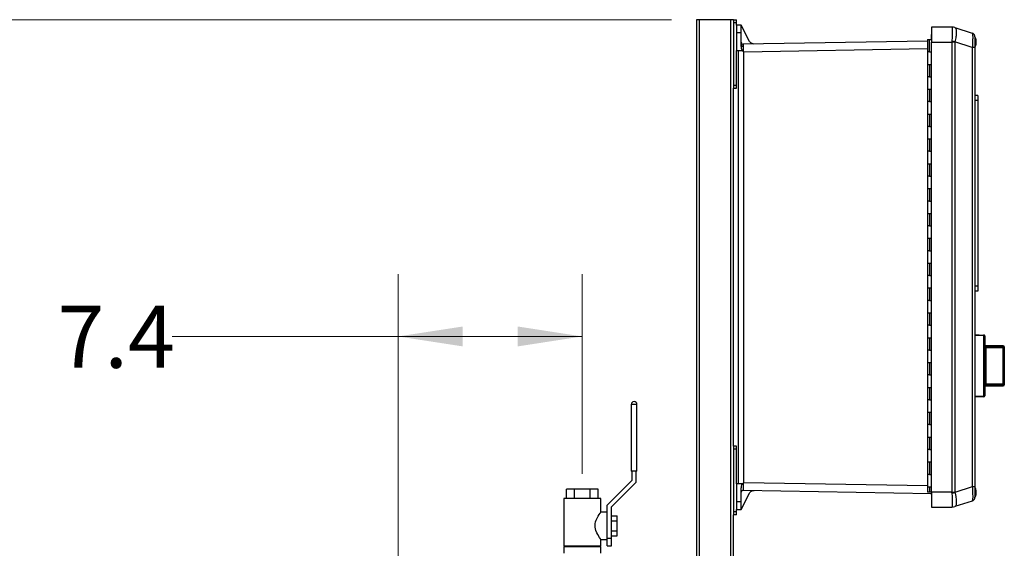
# Model space of a CAD drawing. Units: inches. Extents: x 0.4 to 10.6, y 0.4 to 8.1.
# Drawn here: x 2.3 to 4.2, y 3.7 to 4.7 of the extents above; entities that cross this region are included whole.
import ezdxf

# ---------------------------------------------------------------- set-up
doc = ezdxf.new("R2010")
doc.units = ezdxf.units.IN
doc.header["$MEASUREMENT"] = 0
doc.styles.add('SLDTEXTSTYLE0', font='TXT', dxfattribs={"width": 0.75})
doc.dimstyles.new('SLDDIMSTYLE3', dxfattribs={"dimtxt": 0.125, "dimasz": 0.13, "dimexe": 0, "dimexo": 0.0625, "dimgap": 0.03125, "dimtad": 0, "dimtih": 1, "dimtoh": 1, "dimdec": 1, "dimlfac": 20, "dimrnd": 1e-09, "dimzin": 12, "dimdsep": 46, "dimtxsty": 'SLDTEXTSTYLE0', "dimsah": 1, "dimcen": 0.09, "dimadec": 0, "dimazin": 3, "dimtfac": 1, "dimtdec": 1, "dimtofl": 0, "dimtmove": 0, "dimatfit": 3, "dimfxl": 0, "dimfrac": 2, "dimtolj": 1, "dimtzin": 12, "dimarcsym": 0})

# ---------------------------------------------------------------- blocks, each defined once
blk = doc.blocks.new('_D_9')
at = {"color": 7, "linetype": 'Continuous', "lineweight": 18}
for p, q in [((3.0169, 3.5299), (3.0169, 4.2298)), ((3.3879, 3.8287), (3.3879, 4.2298)), ((3.0169, 4.1048), (2.5619, 4.1048)), ((3.3879, 4.1048), (3.0169, 4.1048))]:
    blk.add_line(p, q, dxfattribs=at)
for points in [[(3.0169, 4.1048), (3.1469, 4.0848), (3.1469, 4.1248)], [(3.3879, 4.1048), (3.2579, 4.1248), (3.2579, 4.0848)]]:
    blk.add_solid(points, dxfattribs=at)
at = {"color": 7, "linetype": 'Continuous', "lineweight": 18, "insert": (2.331, 4.1667), "char_height": 0.125, "attachment_point": 1, "style": 'SLDTEXTSTYLE0'}
blk.add_mtext('7.4', dxfattribs=at)
blk = doc.blocks.new('_D_10')
at = {"color": 7, "linetype": 'Continuous', "lineweight": 18}
for p, q in [((3.5675, 4.7421), (1.7481, 4.7421)), ((1.8731, 4.7421), (1.8731, 3.5585)), ((1.8731, 2.1764), (1.8731, 3.36)), ((3.4025, 2.1764), (1.7481, 2.1764))]:
    blk.add_line(p, q, dxfattribs=at)
for points in [[(1.8731, 4.7421), (1.8531, 4.6121), (1.8931, 4.6121)], [(1.8731, 2.1764), (1.8931, 2.3064), (1.8531, 2.3064)]]:
    blk.add_solid(points, dxfattribs=at)
at = {"color": 7, "linetype": 'Continuous', "lineweight": 18, "insert": (1.7114, 3.5211), "char_height": 0.125, "attachment_point": 1, "style": 'SLDTEXTSTYLE0'}
blk.add_mtext('51.3', dxfattribs=at)

msp = doc.modelspace()

# ---------------------------------------------------------------- linework, layer by layer
at = {"color": 7, "linetype": 'Continuous', "lineweight": 25}
for p, q in [((3.6175, 4.7421), (3.6175, 2.827)), ((3.6238, 4.7421), (3.6175, 4.7421)), ((3.6863, 4.7421), (3.6238, 4.7421)), ((3.6925, 4.7421), (3.6863, 4.7421)), ((3.6925, 4.7421), (3.6985, 4.7421)), ((3.6925, 4.7421), (3.6925, 4.7362)), ((3.6985, 4.7362), (3.6985, 4.7421)), ((3.6925, 4.7362), (3.6985, 4.7362)), ((3.6925, 4.7362), (3.6925, 4.6102)), ((3.6985, 4.7313), (3.6985, 4.7362)), ((3.7079, 4.7313), (3.6985, 4.7313)), ((3.7248, 4.6984), (3.7079, 4.7313)), ((4.0911, 4.7271), (4.0911, 4.6972)), ((4.1321, 4.7271), (4.0911, 4.7271)), ((4.1321, 4.7271), (4.1321, 4.7271)), ((4.1382, 4.7262), (4.1381, 4.7262)), ((4.1382, 4.7262), (4.1731, 4.7148)), ((3.6985, 4.7155), (3.6985, 4.6801)), ((3.7079, 4.7155), (3.6985, 4.7155)), ((3.7079, 4.6889), (3.7079, 4.7155)), ((4.0828, 4.6992), (3.7119, 4.6927)), ((4.0828, 4.7023), (4.0828, 4.6773)), ((4.0828, 4.7023), (4.087, 4.7023)), ((4.087, 4.6773), (4.087, 4.7023)), ((4.087, 4.7023), (4.0911, 4.7023)), ((4.0902, 4.7121), (4.0902, 4.7023)), ((4.0902, 4.7121), (4.0911, 4.7121)), ((4.1321, 4.6987), (4.1321, 4.6972)), ((4.1795, 4.6879), (4.1795, 4.7065)), ((3.6985, 4.6102), (3.6985, 4.6801)), ((3.6985, 4.6801), (3.7104, 4.6801)), ((3.7014, 4.6801), (3.7014, 3.8081)), ((3.7109, 4.6801), (3.7104, 4.6801)), ((3.7119, 4.6783), (3.7109, 4.6801)), ((4.0911, 3.7913), (4.0911, 4.6972)), ((4.0911, 4.6972), (4.1321, 4.6972)), ((4.1321, 4.6972), (4.1321, 3.7913)), ((4.1381, 4.6972), (4.1321, 4.6972)), ((4.1381, 4.6972), (4.1382, 4.6977)), ((4.1381, 4.6972), (4.1381, 3.7913)), ((4.1731, 4.6864), (4.1382, 4.6977)), ((4.1731, 4.6864), (4.1731, 3.8022)), ((4.1785, 4.6864), (4.1731, 4.6864)), ((4.1785, 4.6864), (4.1785, 3.8022)), ((3.7119, 4.6783), (3.713, 4.677)), ((3.713, 3.8112), (3.713, 4.677)), ((4.0828, 4.6773), (4.0828, 4.6523)), ((4.087, 4.6773), (4.0828, 4.6773)), ((4.087, 4.6773), (4.0911, 4.6773)), ((4.0828, 4.6523), (4.0828, 4.6273)), ((4.0828, 4.6523), (4.087, 4.6523)), ((4.087, 4.6523), (4.087, 4.6273)), ((4.087, 4.6523), (4.0911, 4.6523)), ((4.0828, 4.6273), (4.0828, 4.6023)), ((4.087, 4.6273), (4.0828, 4.6273)), ((4.087, 4.6273), (4.0911, 4.6273)), ((3.6925, 4.6102), (3.6985, 4.6102)), ((3.6925, 4.6102), (3.6925, 4.6043)), ((3.6925, 4.6043), (3.6985, 4.6043)), ((3.6925, 3.8838), (3.6925, 4.6043)), ((3.6985, 4.6043), (3.6985, 4.6102)), ((4.0828, 4.6023), (4.0828, 4.5773)), ((4.0828, 4.6023), (4.087, 4.6023)), ((4.087, 4.6023), (4.087, 4.5773)), ((4.087, 4.6023), (4.0911, 4.6023)), ((4.1844, 4.5895), (4.1785, 4.5895)), ((4.1844, 4.5797), (4.1785, 4.5797)), ((4.1844, 4.5895), (4.1844, 4.5797)), ((4.1844, 4.5797), (4.1844, 4.2057)), ((4.0828, 4.5773), (4.0828, 4.5523)), ((4.087, 4.5773), (4.0828, 4.5773)), ((4.087, 4.5773), (4.0911, 4.5773)), ((4.0828, 4.5523), (4.0828, 4.5273)), ((4.0828, 4.5523), (4.087, 4.5523)), ((4.087, 4.5523), (4.087, 4.5273)), ((4.087, 4.5523), (4.0911, 4.5523)), ((4.0828, 4.5273), (4.0828, 4.5023)), ((4.087, 4.5273), (4.0828, 4.5273)), ((4.087, 4.5273), (4.0911, 4.5273)), ((4.0828, 4.5023), (4.0828, 4.4773)), ((4.0828, 4.5023), (4.087, 4.5023)), ((4.087, 4.5023), (4.087, 4.4773)), ((4.087, 4.5023), (4.0911, 4.5023)), ((4.0828, 4.4773), (4.0828, 4.4523)), ((4.087, 4.4773), (4.0828, 4.4773)), ((4.087, 4.4773), (4.0911, 4.4773)), ((4.0828, 4.4523), (4.0828, 4.4273)), ((4.0828, 4.4523), (4.087, 4.4523)), ((4.087, 4.4523), (4.087, 4.4273)), ((4.087, 4.4523), (4.0911, 4.4523)), ((4.0828, 4.4273), (4.0828, 4.4023)), ((4.087, 4.4273), (4.0828, 4.4273)), ((4.087, 4.4273), (4.0911, 4.4273)), ((4.0828, 4.4023), (4.0828, 4.3773)), ((4.0828, 4.4023), (4.087, 4.4023)), ((4.087, 4.4023), (4.087, 4.3773)), ((4.087, 4.4023), (4.0911, 4.4023)), ((4.0828, 4.3773), (4.0828, 4.3523)), ((4.087, 4.3773), (4.0828, 4.3773)), ((4.087, 4.3773), (4.0911, 4.3773)), ((4.0828, 4.3523), (4.0828, 4.3273)), ((4.0828, 4.3523), (4.087, 4.3523)), ((4.087, 4.3523), (4.087, 4.3273)), ((4.087, 4.3523), (4.0911, 4.3523)), ((4.0828, 4.3273), (4.0828, 4.3023)), ((4.087, 4.3273), (4.0828, 4.3273)), ((4.087, 4.3273), (4.0911, 4.3273)), ((4.0828, 4.3023), (4.0828, 4.2773)), ((4.0828, 4.3023), (4.087, 4.3023)), ((4.087, 4.3023), (4.087, 4.2773)), ((4.087, 4.3023), (4.0911, 4.3023)), ((4.0828, 4.2773), (4.0828, 4.2523)), ((4.087, 4.2773), (4.0828, 4.2773)), ((4.087, 4.2773), (4.0911, 4.2773)), ((4.0828, 4.2523), (4.0828, 4.2273)), ((4.0828, 4.2523), (4.087, 4.2523)), ((4.087, 4.2523), (4.087, 4.2273)), ((4.087, 4.2523), (4.0911, 4.2523)), ((4.0828, 4.2273), (4.0828, 4.2023)), ((4.087, 4.2273), (4.0828, 4.2273)), ((4.087, 4.2273), (4.0911, 4.2273)), ((4.1844, 4.2057), (4.1785, 4.2057)), ((4.1844, 4.2057), (4.1844, 4.1958)), ((4.0828, 4.2023), (4.0828, 4.1773)), ((4.0828, 4.2023), (4.087, 4.2023)), ((4.087, 4.2023), (4.087, 4.1773)), ((4.087, 4.2023), (4.0911, 4.2023)), ((4.1844, 4.1958), (4.1785, 4.1958)), ((4.0828, 4.1773), (4.0828, 4.1523)), ((4.087, 4.1773), (4.0828, 4.1773)), ((4.087, 4.1773), (4.0911, 4.1773)), ((4.0828, 4.1523), (4.0828, 4.1273)), ((4.0828, 4.1523), (4.087, 4.1523)), ((4.087, 4.1523), (4.087, 4.1273)), ((4.087, 4.1523), (4.0911, 4.1523)), ((4.0828, 4.1273), (4.0828, 4.1023)), ((4.087, 4.1273), (4.0828, 4.1273)), ((4.087, 4.1273), (4.0911, 4.1273)), ((4.1785, 4.1087), (4.1963, 4.1077)), ((4.1963, 4.1058), (4.1785, 4.1067)), ((4.1963, 3.9856), (4.1963, 4.1058)), ((4.1982, 4.1058), (4.1963, 4.1058)), ((4.1982, 4.1058), (4.1982, 3.9856)), ((4.0828, 4.1023), (4.0828, 4.0773)), ((4.0828, 4.1023), (4.087, 4.1023)), ((4.087, 4.1023), (4.087, 4.0773)), ((4.087, 4.1023), (4.0911, 4.1023)), ((4.1982, 4.0994), (4.1982, 4.0994)), ((4.1982, 4.0994), (4.1982, 4.0897)), ((4.1982, 4.0897), (4.1982, 4.0897)), ((4.2356, 4.086), (4.1982, 4.086)), ((4.1982, 4.086), (4.1982, 4.0835)), ((4.2376, 4.084), (4.2376, 4.0818)), ((4.0828, 4.0773), (4.0828, 4.0523)), ((4.087, 4.0773), (4.0828, 4.0773)), ((4.087, 4.0773), (4.0911, 4.0773)), ((4.1982, 4.0835), (4.1982, 4.0608)), ((4.2002, 4.0837), (4.2002, 4.0818)), ((4.2002, 4.0837), (4.2356, 4.0837)), ((4.2002, 4.0818), (4.2002, 4.0095)), ((4.2356, 4.0818), (4.2002, 4.0818)), ((4.2356, 4.0837), (4.2356, 4.0818)), ((4.2356, 4.0095), (4.2356, 4.0818)), ((4.2376, 4.0818), (4.2356, 4.0818)), ((4.2376, 4.0825), (4.2376, 4.0825)), ((4.2376, 4.0825), (4.2376, 4.073)), ((4.2376, 4.0818), (4.2376, 4.0095)), ((4.2376, 4.073), (4.2376, 4.073)), ((4.0828, 4.0523), (4.0828, 4.0273)), ((4.0828, 4.0523), (4.087, 4.0523)), ((4.087, 4.0523), (4.087, 4.0273)), ((4.087, 4.0523), (4.0911, 4.0523)), ((4.1982, 4.0601), (4.1982, 4.0601)), ((4.1982, 4.0567), (4.1982, 4.0567)), ((4.1982, 4.0535), (4.1982, 4.0535)), ((4.1982, 4.0528), (4.1982, 4.0518)), ((4.1982, 4.0511), (4.1982, 4.0511)), ((4.1982, 4.0458), (4.1982, 4.0458)), ((4.0828, 4.0273), (4.0828, 4.0023)), ((4.087, 4.0273), (4.0828, 4.0273)), ((4.087, 4.0273), (4.0911, 4.0273)), ((4.1982, 4.0404), (4.1982, 4.0404)), ((4.1982, 4.0397), (4.1982, 4.0078)), ((4.1982, 4.0078), (4.1982, 4.0053)), ((4.1982, 4.0053), (4.2356, 4.0053)), ((4.2002, 4.0095), (4.2002, 4.0076)), ((4.2002, 4.0095), (4.2356, 4.0095)), ((4.2356, 4.0076), (4.2002, 4.0076)), ((4.2356, 4.0095), (4.2376, 4.0095)), ((4.2356, 4.0095), (4.2356, 4.0076)), ((4.2376, 4.0095), (4.2376, 4.0073)), ((4.0828, 4.0023), (4.0828, 3.9773)), ((4.0828, 4.0023), (4.087, 4.0023)), ((4.087, 4.0023), (4.087, 3.9773)), ((4.087, 4.0023), (4.0911, 4.0023)), ((4.1785, 3.9846), (4.1963, 3.9856)), ((4.1982, 3.9856), (4.1963, 3.9856)), ((3.4977, 3.968), (3.4864, 3.968)), ((3.4864, 3.968), (3.4864, 3.8337)), ((3.4979, 3.968), (3.4977, 3.968)), ((3.4979, 3.8337), (3.4979, 3.968)), ((4.0828, 3.9773), (4.0828, 3.9523)), ((4.087, 3.9773), (4.0828, 3.9773)), ((4.087, 3.9773), (4.0911, 3.9773)), ((4.1963, 3.9836), (4.1785, 3.9827)), ((4.0828, 3.9523), (4.0828, 3.9273)), ((4.0828, 3.9523), (4.087, 3.9523)), ((4.087, 3.9523), (4.087, 3.9273)), ((4.087, 3.9523), (4.0911, 3.9523)), ((4.0828, 3.9273), (4.0828, 3.9023)), ((4.087, 3.9273), (4.0828, 3.9273)), ((4.087, 3.9273), (4.0911, 3.9273)), ((4.0828, 3.9023), (4.0828, 3.8773)), ((4.0828, 3.9023), (4.087, 3.9023)), ((4.087, 3.9023), (4.087, 3.8773)), ((4.087, 3.9023), (4.0911, 3.9023)), ((3.6985, 3.8838), (3.6925, 3.8838)), ((3.6925, 3.8838), (3.6925, 3.8779)), ((3.6985, 3.8779), (3.6925, 3.8779)), ((3.6925, 3.8779), (3.6925, 3.752)), ((3.6985, 3.8779), (3.6985, 3.8838)), ((3.6985, 3.8081), (3.6985, 3.8779)), ((4.0828, 3.8773), (4.0828, 3.8523)), ((4.087, 3.8773), (4.0828, 3.8773)), ((4.087, 3.8773), (4.0911, 3.8773)), ((4.0828, 3.8523), (4.0828, 3.8273)), ((4.0828, 3.8523), (4.087, 3.8523)), ((4.087, 3.8523), (4.087, 3.8273)), ((4.087, 3.8523), (4.0911, 3.8523)), ((3.4979, 3.8337), (3.4864, 3.8337)), ((3.4879, 3.8337), (3.4879, 3.8152)), ((3.4964, 3.8117), (3.4964, 3.8337)), ((4.0828, 3.8273), (4.0828, 3.8023)), ((4.087, 3.8273), (4.0828, 3.8273)), ((4.087, 3.8273), (4.0911, 3.8273)), ((3.4879, 3.8152), (3.4379, 3.7652)), ((3.4464, 3.7617), (3.4964, 3.8117)), ((3.7104, 3.8081), (3.6985, 3.8081)), ((3.6985, 3.8081), (3.6985, 3.7726)), ((3.7104, 3.8081), (3.7109, 3.8081)), ((3.7109, 3.8081), (3.7119, 3.8099)), ((3.713, 3.8112), (3.7119, 3.8099)), ((3.356, 3.7787), (3.356, 3.7975)), ((3.3719, 3.7975), (3.356, 3.7975)), ((3.4039, 3.7975), (3.3719, 3.7975)), ((3.3719, 3.7787), (3.3719, 3.7975)), ((3.4198, 3.7975), (3.4039, 3.7975)), ((3.4039, 3.7787), (3.4039, 3.7975)), ((3.4198, 3.7787), (3.4198, 3.7975)), ((3.7079, 3.7726), (3.7079, 3.7993)), ((3.7079, 3.7569), (3.7248, 3.7897)), ((3.7119, 3.7954), (4.0911, 3.7888)), ((4.0828, 3.8023), (4.0828, 3.7913)), ((4.0828, 3.8023), (4.087, 3.8023)), ((4.087, 3.7913), (4.0828, 3.7913)), ((4.087, 3.8023), (4.087, 3.7913)), ((4.087, 3.8023), (4.0911, 3.8023)), ((4.0911, 3.7913), (4.087, 3.7913)), ((4.0911, 3.7868), (4.0907, 3.7877)), ((4.1321, 3.7913), (4.0911, 3.7913)), ((4.0911, 3.7913), (4.0911, 3.7614)), ((4.1321, 3.7913), (4.1381, 3.7913)), ((4.1321, 3.7899), (4.1321, 3.7913)), ((4.1382, 3.7908), (4.1381, 3.7913)), ((4.1731, 3.8022), (4.1382, 3.7908)), ((4.1785, 3.8022), (4.1731, 3.8022)), ((4.1795, 3.7817), (4.1795, 3.8003)), ((3.3504, 3.7787), (3.3504, 3.6837)), ((3.4254, 3.7787), (3.3504, 3.7787)), ((3.4254, 3.7512), (3.4254, 3.7787)), ((3.6985, 3.7726), (3.7079, 3.7726)), ((4.1731, 3.7737), (4.1382, 3.7624)), ((3.4379, 3.7512), (3.4254, 3.7512)), ((3.4379, 3.7426), (3.4379, 3.7652)), ((3.4464, 3.6987), (3.4464, 3.7617)), ((3.6925, 3.752), (3.6925, 3.746)), ((3.6985, 3.752), (3.6925, 3.752)), ((3.6985, 3.752), (3.6985, 3.7569)), ((3.6985, 3.7569), (3.7079, 3.7569)), ((3.6985, 3.746), (3.6985, 3.752)), ((4.0911, 3.7614), (4.1321, 3.7614)), ((4.1321, 3.7614), (4.1321, 3.7614)), ((4.1381, 3.7624), (4.1382, 3.7624)), ((3.4379, 3.7048), (3.4379, 3.7426)), ((3.4464, 3.7437), (3.4579, 3.7437)), ((3.4464, 3.7337), (3.4579, 3.7337)), ((3.4579, 3.7337), (3.4579, 3.7437)), ((3.4579, 3.7137), (3.4579, 3.7337)), ((3.6985, 3.746), (3.6925, 3.746)), ((3.6925, 2.827), (3.6925, 3.746)), ((3.4464, 3.7137), (3.4579, 3.7137)), ((3.4579, 3.7037), (3.4579, 3.7137)), ((3.4254, 3.6837), (3.4254, 3.6962)), ((3.4254, 3.6962), (3.4379, 3.6962)), ((3.4379, 3.6987), (3.4379, 3.7048)), ((3.4379, 3.6837), (3.4379, 3.6987)), ((3.4379, 3.6987), (3.4464, 3.6987)), ((3.4464, 3.7037), (3.4579, 3.7037)), ((3.4464, 3.6837), (3.4464, 3.6987)), ((3.3504, 3.6837), (3.4254, 3.6837)), ((3.3504, 3.6822), (3.3504, 3.6687)), ((3.3504, 3.6822), (3.4254, 3.6822)), ((3.356, 3.6822), (3.356, 3.6837)), ((3.3719, 3.6822), (3.3719, 3.6837)), ((3.4039, 3.6822), (3.4039, 3.6837)), ((3.4198, 3.6822), (3.4198, 3.6837)), ((3.4254, 3.6687), (3.4254, 3.6822)), ((3.4379, 3.6837), (3.4464, 3.6837))]:
    msp.add_line(p, q, dxfattribs=at)
at = {"color": 1, "linetype": 'Continuous', "lineweight": 25}
for p, q in [((3.6238, 2.827), (3.6238, 4.7421)), ((3.6863, 4.7421), (3.6863, 2.827)), ((4.0828, 4.6835), (3.713, 4.677)), ((4.2356, 4.0837), (4.2356, 4.086)), ((4.2356, 4.0053), (4.2356, 4.0076)), ((3.713, 3.8112), (4.0828, 3.8047)), ((4.0911, 3.7877), (4.0907, 3.7877))]:
    msp.add_line(p, q, dxfattribs=at)
at = {"color": 7, "linetype": 'Continuous', "lineweight": 25, "flags": 128}
msp.add_lwpolyline([(3.4254, 3.6962), (3.4252, 3.6965), (3.4246, 3.6974), (3.4223, 3.7006), (3.4189, 3.706), (3.4169, 3.7099), (3.415, 3.7144), (3.4135, 3.7211), (3.4138, 3.7281), (3.4146, 3.7318), (3.4159, 3.7353), (3.4179, 3.7395), (3.42, 3.7432), (3.422, 3.7464), (3.4237, 3.7489), (3.4246, 3.7502), (3.4252, 3.751), (3.4254, 3.7512), (3.4254, 3.7512)], dxfattribs=at)
at = {"color": 7, "linetype": 'Continuous', "lineweight": 25}
for centre, radius, start, end in [((4.1322, 4.7079), 0.0192, 72.0043, 90.4094), ((4.1321, 4.7075), 0.0197, 72, 90), ((4.0741, 4.3038), 0.3991, 80.765, 81.6487), ((4.1706, 4.7074), 0.00787, 44.2833, 72), ((4.1706, 4.7074), 0.00787, 0, 23.6365), ((4.1797, 4.7054), 0.0012, 100.2378, 180), ((3.7118, 4.6967), 0.00394, 180, 271), ((3.7114, 4.6916), 0.00355, 191.6971, 279.1019), ((4.1797, 4.6891), 0.0012, 180, 259.7622), ((4.1869, 4.1067), 0.00947, 354.0433, 5.9567), ((4.1962, 4.1058), 0.00197, 0, 87), ((4.1982, 4.086), 0.0000197, 0, 90), ((4.2356, 4.084), 0.00197, 0, 90), ((4.2357, 4.0818), 0.00191, 1.7377, 91.6382), ((4.1982, 4.0053), 0.0000197, 270, 0), ((4.2357, 4.0095), 0.00191, 268.3618, 358.2623), ((4.2356, 4.0073), 0.00197, 270, 0), ((4.1869, 3.9846), 0.00947, 354.0433, 5.9567), ((4.1962, 3.9856), 0.00197, 273, 0), ((3.4922, 3.968), 0.00575, 0, 180), ((3.7118, 3.7915), 0.00394, 89, 180), ((4.0741, 4.1847), 0.3991, 278.3513, 279.235), ((4.1797, 3.7991), 0.0012, 100.2378, 180), ((4.1706, 3.7812), 0.00787, 288, 318.8147), ((4.1706, 3.7812), 0.00787, 338.8912, 0), ((4.1797, 3.7828), 0.0012, 180, 259.7622), ((4.1322, 3.7807), 0.0192, 269.5906, 287.9957), ((4.1321, 3.7811), 0.0197, 270, 288)]:
    msp.add_arc(centre, radius, start, end, dxfattribs=at)
for points, knots in [([(3.6985, 4.7313), (3.6985, 4.7312), (3.6985, 4.731), (3.6985, 4.7296), (3.6985, 4.7273), (3.6985, 4.7243), (3.6985, 4.7206), (3.6985, 4.7175), (3.6985, 4.7155)], [0, 0, 0, 0, 0.1551065, 0.2903127, 0.5001872, 0.6305502, 0.7574915, 1, 1, 1, 1]), ([(3.7079, 4.7155), (3.7079, 4.7175), (3.7079, 4.7206), (3.7079, 4.7243), (3.7079, 4.7273), (3.7079, 4.7296), (3.7079, 4.731), (3.7079, 4.7312), (3.7079, 4.7313)], [0, 0, 0, 0, 0.242507, 0.369449, 0.499813, 0.709685, 0.844892, 1, 1, 1, 1]), ([(4.1321, 4.7271), (4.1322, 4.7269), (4.1324, 4.7266), (4.1325, 4.7248), (4.1327, 4.7222), (4.1327, 4.7185), (4.1327, 4.7141), (4.1325, 4.7092), (4.1324, 4.704), (4.1322, 4.7005), (4.1321, 4.6987)], [0, 0, 0, 0, 0.122924, 0.241312, 0.371465, 0.5, 0.628538, 0.758688, 0.877078, 1, 1, 1, 1]), ([(4.1382, 4.7262), (4.1385, 4.726), (4.139, 4.7258), (4.1397, 4.7249), (4.1403, 4.7234), (4.1408, 4.7209), (4.1409, 4.7176), (4.1408, 4.7143), (4.1406, 4.7112), (4.1401, 4.7074), (4.1394, 4.7029), (4.1386, 4.6995), (4.1382, 4.6977)], [0, 0, 0, 0, 0.082483, 0.162947, 0.241394, 0.371493, 0.499979, 0.585528, 0.671794, 0.758783, 0.877125, 1, 1, 1, 1]), ([(4.1731, 4.7148), (4.1732, 4.7147), (4.1734, 4.7144), (4.1736, 4.713), (4.1738, 4.7115), (4.1739, 4.7095), (4.1739, 4.7065), (4.1739, 4.7021), (4.1737, 4.6971), (4.1734, 4.6918), (4.1732, 4.6882), (4.1731, 4.6864)], [0, 0, 0, 0, 0.124229, 0.24288, 0.308039, 0.372611, 0.500082, 0.627555, 0.75712, 0.875773, 1, 1, 1, 1]), ([(4.1781, 4.7097), (4.1779, 4.7103), (4.1774, 4.7115), (4.1763, 4.7128), (4.1749, 4.7138), (4.1739, 4.7141), (4.1734, 4.7142)], [0, 0, 0, 0, 0.250971, 0.504426, 0.755432, 1, 1, 1, 1]), ([(4.1785, 4.7074), (4.1785, 4.7073), (4.1785, 4.7072), (4.1785, 4.706), (4.1785, 4.7041), (4.1785, 4.7014), (4.1785, 4.6981), (4.1785, 4.6944), (4.1785, 4.6904), (4.1785, 4.6877), (4.1785, 4.6864)], [0, 0, 0, 0, 0.119986, 0.244295, 0.37145, 0.5, 0.62855, 0.755705, 0.880014, 1, 1, 1, 1]), ([(4.1795, 4.688), (4.1796, 4.6883), (4.1801, 4.6898), (4.1807, 4.6928), (4.1811, 4.6971), (4.1807, 4.7014), (4.1802, 4.7045), (4.1796, 4.7061), (4.1795, 4.7064)], [0, 0, 0, 0, 0.042655, 0.265171, 0.492045, 0.723435, 0.959714, 1, 1, 1, 1]), ([(3.7104, 4.6801), (3.7097, 4.6815), (3.7084, 4.6843), (3.7081, 4.6874), (3.7079, 4.6889)], [0, 0, 0, 0, 0.499061, 1, 1, 1, 1]), ([(3.7119, 4.6927), (3.7119, 4.6927), (3.7119, 4.6925), (3.7119, 4.6913), (3.7119, 4.6894), (3.7119, 4.6881)], [0, 0, 0, 0, 0.260839, 0.514819, 1, 1, 1, 1]), ([(3.7119, 4.6881), (3.7119, 4.6867), (3.7119, 4.6838), (3.7119, 4.6801), (3.7119, 4.6783)], [0, 0, 0, 0, 0.489204, 1, 1, 1, 1]), ([(3.7335, 4.6931), (3.7327, 4.6932), (3.7309, 4.6933), (3.7284, 4.6945), (3.7262, 4.6962), (3.7252, 4.6977), (3.7248, 4.6984)], [0, 0, 0, 0, 0.2451482, 0.4998444, 0.7546278, 1, 1, 1, 1]), ([(4.1982, 4.0835), (4.1984, 4.0835), (4.199, 4.0837), (4.1997, 4.0837), (4.2002, 4.0837)], [0, 0, 0, 0, 0.391425, 1, 1, 1, 1]), ([(4.2002, 4.0818), (4.2, 4.0818), (4.1995, 4.0818), (4.199, 4.0816), (4.1985, 4.0812), (4.1982, 4.0807), (4.1982, 4.0804), (4.1982, 4.0802)], [0, 0, 0, 0, 0.177006, 0.36033, 0.558354, 0.780631, 1, 1, 1, 1]), ([(4.1982, 4.0111), (4.1982, 4.011), (4.1982, 4.0106), (4.1985, 4.0101), (4.199, 4.0098), (4.1995, 4.0095), (4.2, 4.0095), (4.2002, 4.0095)], [0, 0, 0, 0, 0.219369, 0.441646, 0.63967, 0.822994, 1, 1, 1, 1]), ([(4.2002, 4.0076), (4.1997, 4.0076), (4.199, 4.0077), (4.1984, 4.0078), (4.1982, 4.0078)], [0, 0, 0, 0, 0.608575, 1, 1, 1, 1]), ([(3.7079, 3.7993), (3.7081, 3.8008), (3.7084, 3.8039), (3.7097, 3.8067), (3.7104, 3.8081)], [0, 0, 0, 0, 0.498281, 1, 1, 1, 1]), ([(3.7119, 3.8099), (3.7119, 3.8079), (3.7119, 3.8041), (3.7119, 3.7994), (3.7119, 3.7961), (3.7119, 3.7957), (3.7119, 3.7954)], [0, 0, 0, 0, 0.255349, 0.499995, 0.7432, 1, 1, 1, 1]), ([(3.7248, 3.7897), (3.7253, 3.7905), (3.7262, 3.792), (3.7284, 3.7938), (3.731, 3.7949), (3.7328, 3.795), (3.7337, 3.795)], [0, 0, 0, 0, 0.245219, 0.500156, 0.755006, 1, 1, 1, 1]), ([(4.0907, 3.7877), (4.0906, 3.7878), (4.0905, 3.7882), (4.0903, 3.7885), (4.0902, 3.7888), (4.0902, 3.7888), (4.0902, 3.7888)], [0, 0, 0, 0, 0.254612, 0.512513, 0.763311, 1, 1, 1, 1]), ([(4.1321, 3.7899), (4.1322, 3.7881), (4.1324, 3.7846), (4.1325, 3.7793), (4.1327, 3.7745), (4.1327, 3.77), (4.1327, 3.7664), (4.1325, 3.7637), (4.1324, 3.762), (4.1322, 3.7616), (4.1321, 3.7614)], [0, 0, 0, 0, 0.1229235, 0.2413123, 0.3714645, 0.5, 0.6285375, 0.7586877, 0.8770776, 1, 1, 1, 1]), ([(4.1382, 3.7908), (4.1385, 3.7897), (4.139, 3.7873), (4.1397, 3.784), (4.1403, 3.78), (4.1408, 3.7757), (4.1409, 3.7718), (4.1408, 3.7689), (4.1406, 3.7667), (4.1401, 3.7647), (4.1394, 3.7631), (4.1386, 3.7626), (4.1382, 3.7624)], [0, 0, 0, 0, 0.0824834, 0.1629466, 0.2413939, 0.3714925, 0.499979, 0.5855283, 0.671794, 0.7587835, 0.8771253, 1, 1, 1, 1]), ([(4.1785, 3.8022), (4.1785, 3.8008), (4.1785, 3.7981), (4.1785, 3.7942), (4.1785, 3.7904), (4.1785, 3.7871), (4.1785, 3.7844), (4.1785, 3.7825), (4.1785, 3.7814), (4.1785, 3.7813), (4.1785, 3.7812)], [0, 0, 0, 0, 0.119986, 0.244295, 0.37145, 0.5, 0.62855, 0.755705, 0.880014, 1, 1, 1, 1]), ([(4.1795, 3.7818), (4.1796, 3.782), (4.1801, 3.7835), (4.1807, 3.7866), (4.1811, 3.7908), (4.1807, 3.7951), (4.1802, 3.7983), (4.1796, 3.7999), (4.1795, 3.8001)], [0, 0, 0, 0, 0.042655, 0.265171, 0.492045, 0.723435, 0.959714, 1, 1, 1, 1]), ([(3.6985, 3.7726), (3.6985, 3.7706), (3.6985, 3.7676), (3.6985, 3.7639), (3.6985, 3.7609), (3.6985, 3.7586), (3.6985, 3.7571), (3.6985, 3.757), (3.6985, 3.7569)], [0, 0, 0, 0, 0.2425069, 0.3694486, 0.4998128, 0.7096849, 0.8448917, 1, 1, 1, 1]), ([(3.7079, 3.7569), (3.7079, 3.757), (3.7079, 3.7571), (3.7079, 3.7586), (3.7079, 3.7609), (3.7079, 3.7639), (3.7079, 3.7676), (3.7079, 3.7706), (3.7079, 3.7726)], [0, 0, 0, 0, 0.155106, 0.290313, 0.500187, 0.63055, 0.757492, 1, 1, 1, 1]), ([(4.1734, 3.7744), (4.1734, 3.7744), (4.1733, 3.7738), (4.1732, 3.7738), (4.1731, 3.7737)], [0, 0, 0, 0, 0.016752, 1, 1, 1, 1]), ([(4.1734, 3.7744), (4.1739, 3.7745), (4.1749, 3.7748), (4.1763, 3.7758), (4.1774, 3.7771), (4.1779, 3.7782), (4.1781, 3.7788)], [0, 0, 0, 0, 0.244568, 0.4955739, 0.7490287, 1, 1, 1, 1])]:
    msp.add_open_spline(points, degree=3, knots=knots, dxfattribs=at)
at = {"color": 1, "linetype": 'Continuous', "lineweight": 25}
msp.add_open_spline([(4.1731, 3.8022), (4.1732, 3.8003), (4.1734, 3.7967), (4.1736, 3.7923), (4.1738, 3.789), (4.1739, 3.7857), (4.1739, 3.782), (4.1739, 3.7784), (4.1737, 3.7757), (4.1735, 3.7748), (4.1734, 3.7744)], degree=3, knots=[0, 0, 0, 0, 0.142194, 0.278004, 0.352586, 0.426496, 0.572401, 0.718309, 0.866611, 1, 1, 1, 1], dxfattribs=at)

# ---------------------------------------------------------------- dimensions: what is measured, and where the dimension line sits
at = {"color": 7, "linetype": 'Continuous', "lineweight": 18}
dim = msp.add_linear_dim(base=(1.8731, 4.7421), p1=(3.4525, 2.1764), p2=(3.6175, 4.7421), angle=90, dimstyle='SLDDIMSTYLE3', dxfattribs=at)
dim.commit()
dim.dimension.update_dxf_attribs({"geometry": '_D_10', "text_midpoint": (1.8731, 3.4592), "dimtype": 160})
dim = msp.add_linear_dim(base=(3.3879, 4.1048), p1=(3.0169, 3.4799), p2=(3.3879, 3.7787), dimstyle='SLDDIMSTYLE3', dxfattribs=at)
dim.commit()
dim.dimension.update_dxf_attribs({"geometry": '_D_9', "text_midpoint": (2.4465, 4.1048), "dimtype": 160})

doc.saveas('drawing.dxf')
